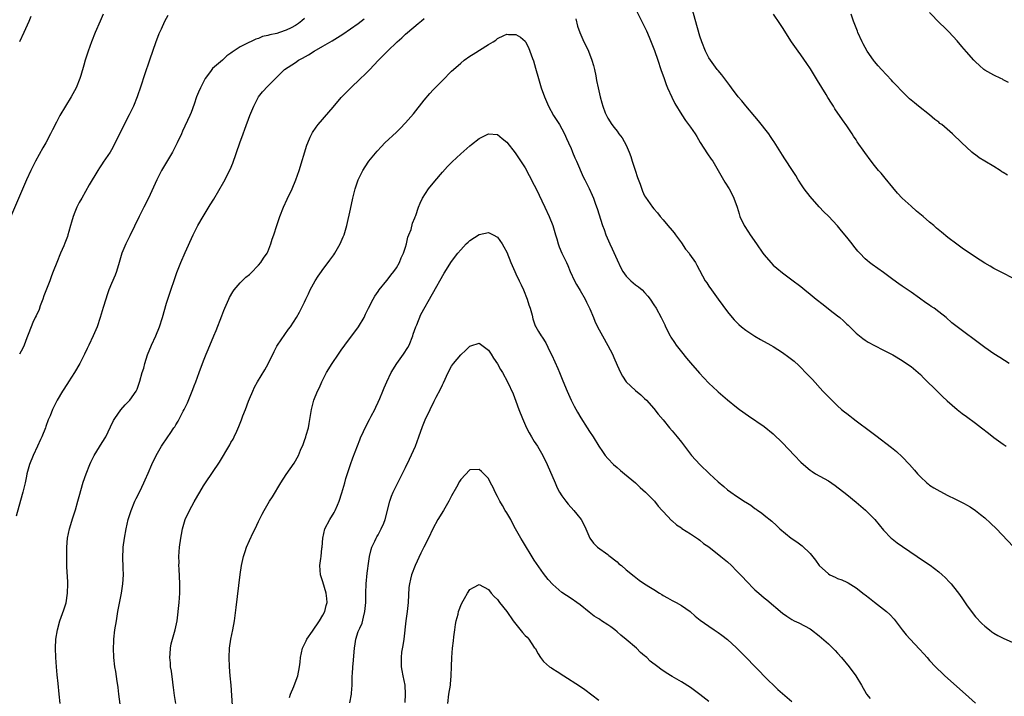
# Model space of a CAD drawing. Units: inches. Extents: x 2577000 to 2580000, y 1554000 to 1557000.
# Drawn here: x 2578301 to 2578515, y 1554287 to 1554434 of the extents above; entities that cross this region are included whole.
import ezdxf

# ---------------------------------------------------------------- set-up
doc = ezdxf.new("R2010")
doc.units = ezdxf.units.IN
doc.header["$MEASUREMENT"] = 0
doc.layers.add('LD25771554_10ft', color=133, linetype='Continuous')

msp = doc.modelspace()

# ---------------------------------------------------------------- linework, layer by layer
at = {"layer": 'LD25771554_10ft'}
for points, elevation in [([(2578434.73, 1554436.73), (2578436.72, 1554432.72), (2578437.37, 1554431.37), (2578438, 1554430), (2578438.59, 1554428.59), (2578439.14, 1554427.14), (2578439.88, 1554425), (2578440.54, 1554423), (2578441.22, 1554421), (2578441.71, 1554419.71), (2578442, 1554419), (2578442.93, 1554416.93), (2578443.6, 1554415.6), (2578445.11, 1554413.11), (2578445.91, 1554411.91), (2578447, 1554410.41), (2578447.96, 1554409), (2578448.37, 1554408.37), (2578449.1, 1554407.1), (2578450.65, 1554404.65), (2578451.49, 1554403.49), (2578451.81, 1554403), (2578453.02, 1554401), (2578454.46, 1554398.46), (2578455.36, 1554397), (2578455.94, 1554395.94), (2578456.41, 1554395), (2578457.12, 1554393), (2578457.54, 1554391.54), (2578457.72, 1554391), (2578458.66, 1554389), (2578459.61, 1554387.61), (2578459.98, 1554387), (2578461.31, 1554385), (2578462.73, 1554383), (2578463, 1554382.66), (2578464.45, 1554381), (2578465, 1554380.41), (2578465.74, 1554379.74), (2578467, 1554378.7), (2578469, 1554377.23), (2578471, 1554375.72), (2578471.84, 1554375), (2578473, 1554374.1), (2578474.3, 1554373), (2578475.84, 1554371.85), (2578477.37, 1554370.63), (2578479, 1554369.37), (2578479.45, 1554369), (2578480.29, 1554368.29), (2578481, 1554367.58), (2578481.31, 1554367.31), (2578483, 1554365.6), (2578484.44, 1554364.44), (2578485, 1554364.04), (2578485.64, 1554363.64), (2578487, 1554362.92), (2578489, 1554361.9), (2578491, 1554360.86), (2578493, 1554359.66), (2578494.01, 1554359), (2578495, 1554358.32), (2578497, 1554356.59), (2578497.78, 1554355.78), (2578500.79, 1554352.79), (2578501.81, 1554351.81), (2578502.84, 1554350.84), (2578504.98, 1554348.98), (2578506.1, 1554348.1), (2578507, 1554347.42), (2578509, 1554345.98), (2578510.33, 1554345), (2578511.83, 1554343.83), (2578513, 1554342.87), (2578515, 1554341.43), (2578515.66, 1554341)], 7650), ([(2578516.33, 1554359), (2578514.27, 1554360.27), (2578513, 1554361.08), (2578511, 1554362.5), (2578509.59, 1554363.59), (2578508.44, 1554364.44), (2578507, 1554365.45), (2578505, 1554366.95), (2578503.87, 1554367.87), (2578502.64, 1554369), (2578501, 1554370.25), (2578499.98, 1554371), (2578499.38, 1554371.38), (2578499, 1554371.67), (2578498.16, 1554372.16), (2578496.77, 1554373.23), (2578495, 1554374.48), (2578493, 1554375.83), (2578492.33, 1554376.33), (2578491, 1554377.27), (2578489, 1554378.76), (2578486.53, 1554380.53), (2578485.93, 1554381), (2578485.42, 1554381.42), (2578485, 1554381.79), (2578483.81, 1554383), (2578483.41, 1554383.41), (2578482.5, 1554384.5), (2578482.13, 1554385), (2578481, 1554386.46), (2578479.86, 1554387.86), (2578479, 1554388.97), (2578477.04, 1554391.04), (2578476.02, 1554392.03), (2578475, 1554393.08), (2578473, 1554395.31), (2578471.72, 1554397), (2578471, 1554398.07), (2578470.65, 1554398.65), (2578470.41, 1554399), (2578469.91, 1554399.91), (2578469.18, 1554401), (2578467.54, 1554403.54), (2578467, 1554404.34), (2578465.21, 1554407.21), (2578465, 1554407.51), (2578464.42, 1554408.42), (2578464.01, 1554409), (2578461.81, 1554411.81), (2578461, 1554412.74), (2578459, 1554415.08), (2578458.13, 1554416.13), (2578457.37, 1554417), (2578455.88, 1554419), (2578455.52, 1554419.52), (2578454.68, 1554420.68), (2578453.8, 1554421.8), (2578453, 1554422.73), (2578452.79, 1554423), (2578451.34, 1554425), (2578451, 1554425.52), (2578450.26, 1554427), (2578449.44, 1554429), (2578449, 1554430.27), (2578447.09, 1554437)], 7660), ([(2578319.15, 1554435), (2578318.5, 1554433.5), (2578317.47, 1554431), (2578316.68, 1554429), (2578315.93, 1554427), (2578315.71, 1554426.29), (2578315.29, 1554425), (2578315, 1554423.93), (2578314.35, 1554421.65), (2578314.12, 1554421), (2578313.29, 1554419), (2578312.24, 1554417), (2578309.78, 1554413), (2578309, 1554411.55), (2578308.15, 1554409.85), (2578307.75, 1554409), (2578306.68, 1554407), (2578306.07, 1554405.93), (2578304.49, 1554403), (2578303.45, 1554401), (2578302.5, 1554399), (2578299, 1554390.86)], 7680), ([(2578333.24, 1554434.76), (2578332.54, 1554433.46), (2578331.79, 1554431.79), (2578331.41, 1554431), (2578331.29, 1554430.71), (2578331, 1554429.95), (2578330.65, 1554429), (2578329.29, 1554425), (2578328.16, 1554421.84), (2578327.38, 1554419.38), (2578326.58, 1554417), (2578325.77, 1554415), (2578324.86, 1554413.14), (2578323.76, 1554411), (2578321.8, 1554407), (2578321, 1554405.53), (2578320.69, 1554405), (2578319.21, 1554402.79), (2578319, 1554402.45), (2578318.41, 1554401.59), (2578318.05, 1554401), (2578316.16, 1554397.84), (2578314.52, 1554395), (2578313.98, 1554394.02), (2578313.46, 1554393), (2578313, 1554391.93), (2578312.64, 1554391), (2578312.28, 1554389.72), (2578312.05, 1554389), (2578311.69, 1554387.69), (2578311.52, 1554387), (2578311.39, 1554386.61), (2578310.84, 1554385.16), (2578310.62, 1554384.62), (2578309.88, 1554383), (2578309.07, 1554381), (2578308.32, 1554379), (2578307.95, 1554378.05), (2578307.57, 1554377), (2578306.31, 1554373.69), (2578306.08, 1554373), (2578305.51, 1554371.51), (2578305.24, 1554370.76), (2578304.62, 1554369.38), (2578304.42, 1554369), (2578303.89, 1554367.89), (2578303.5, 1554367), (2578303.38, 1554366.62), (2578303, 1554365.64), (2578302.56, 1554364.56), (2578302, 1554363), (2578301.68, 1554362.32), (2578300.97, 1554361)], 7670), ([(2578303.45, 1554434.55), (2578303, 1554433.4), (2578301.94, 1554431), (2578301.01, 1554429)], 7690), ([(2578517, 1554377.61), (2578515, 1554378.67), (2578513, 1554379.7), (2578512.16, 1554380.16), (2578511, 1554380.83), (2578509, 1554382.11), (2578506.1, 1554384.1), (2578504.94, 1554384.94), (2578503, 1554386.42), (2578501.57, 1554387.57), (2578500.48, 1554388.48), (2578499.93, 1554389), (2578499, 1554389.78), (2578497.63, 1554391), (2578496.18, 1554392.18), (2578495, 1554393.2), (2578493.01, 1554395.01), (2578492.04, 1554396.04), (2578491, 1554397.3), (2578489.35, 1554399.35), (2578488.43, 1554400.43), (2578487.91, 1554401), (2578487, 1554402.07), (2578486.26, 1554403), (2578484.88, 1554404.88), (2578483.25, 1554407.25), (2578483, 1554407.65), (2578482.45, 1554408.45), (2578482.12, 1554409), (2578481, 1554410.72), (2578480.05, 1554412.05), (2578478.42, 1554414.42), (2578478.07, 1554415), (2578477.63, 1554415.63), (2578476.87, 1554416.87), (2578476.49, 1554417.51), (2578474.59, 1554420.59), (2578473.09, 1554423.09), (2578472.31, 1554424.31), (2578471, 1554426.18), (2578470.37, 1554427), (2578468.99, 1554428.99), (2578467, 1554432.11), (2578466.4, 1554433), (2578465.03, 1554435)], 7670), ([(2578515.95, 1554399.95), (2578515, 1554400.59), (2578514.74, 1554400.74), (2578514.35, 1554401), (2578513, 1554401.85), (2578511, 1554403.06), (2578509.78, 1554403.78), (2578509, 1554404.38), (2578508.62, 1554404.62), (2578508.19, 1554405), (2578507, 1554406.08), (2578506.03, 1554407), (2578504.02, 1554409), (2578501.63, 1554411), (2578501.26, 1554411.26), (2578501, 1554411.49), (2578500.13, 1554412.13), (2578499, 1554413.13), (2578496.61, 1554415), (2578495.69, 1554415.69), (2578495, 1554416.27), (2578494.61, 1554416.61), (2578493, 1554418.17), (2578491.65, 1554419.65), (2578491, 1554420.33), (2578490.69, 1554420.69), (2578488.51, 1554423), (2578487.81, 1554423.81), (2578487, 1554424.71), (2578486.77, 1554425), (2578485.45, 1554427), (2578485, 1554427.77), (2578484.58, 1554428.58), (2578484.35, 1554429), (2578483.42, 1554431), (2578483.29, 1554431.29), (2578482.48, 1554433.52), (2578481.91, 1554435)], 7680), ([(2578516.17, 1554420.17), (2578515, 1554420.74), (2578514.84, 1554420.84), (2578514.47, 1554421), (2578513, 1554421.72), (2578511, 1554422.86), (2578510.82, 1554423), (2578509.85, 1554423.85), (2578509, 1554424.63), (2578508.65, 1554425), (2578507, 1554426.86), (2578506, 1554428), (2578505, 1554429.2), (2578503.17, 1554431.17), (2578502.18, 1554432.18), (2578501.32, 1554433), (2578499, 1554435.41)], 7690), ([(2578363, 1554434.05), (2578362.4, 1554433.6), (2578361.67, 1554433), (2578361, 1554432.58), (2578360.07, 1554432.07), (2578359, 1554431.52), (2578357.55, 1554431), (2578357, 1554430.84), (2578355.44, 1554430.56), (2578355, 1554430.4), (2578353.84, 1554430.16), (2578353, 1554429.76), (2578352.41, 1554429.59), (2578351.24, 1554429), (2578351, 1554428.9), (2578350.76, 1554428.76), (2578349, 1554427.93), (2578347.23, 1554426.77), (2578347, 1554426.53), (2578346.08, 1554425.92), (2578345.13, 1554425), (2578343, 1554423.18), (2578342.85, 1554423), (2578342.53, 1554422.53), (2578341.4, 1554421), (2578341, 1554420.31), (2578340.33, 1554419), (2578339.92, 1554418.08), (2578339.51, 1554417), (2578339, 1554415.45), (2578338.35, 1554413.65), (2578338.07, 1554413), (2578336.44, 1554409.56), (2578336.2, 1554409), (2578335.29, 1554407), (2578334.24, 1554405), (2578331.91, 1554401), (2578330.88, 1554399), (2578329.02, 1554395), (2578328, 1554393), (2578327.02, 1554391), (2578325, 1554386.79), (2578324.1, 1554385), (2578323.28, 1554383), (2578322.68, 1554381), (2578322.06, 1554379), (2578321.77, 1554378.23), (2578321, 1554376.37), (2578320.45, 1554375), (2578320.07, 1554373.93), (2578319.74, 1554373), (2578319.17, 1554371.17), (2578318.53, 1554369), (2578317.85, 1554367), (2578317.02, 1554365), (2578316.1, 1554363), (2578315.73, 1554362.27), (2578315.13, 1554361), (2578315, 1554360.76), (2578314.13, 1554359), (2578312.96, 1554357), (2578311.62, 1554355), (2578311.4, 1554354.6), (2578310.32, 1554353), (2578309.18, 1554351), (2578308.44, 1554349.56), (2578308.18, 1554349), (2578307.62, 1554347.62), (2578307.24, 1554346.76), (2578306.72, 1554345.28), (2578306.63, 1554345), (2578305.83, 1554343), (2578305.57, 1554342.43), (2578304.87, 1554341), (2578303.92, 1554339), (2578303.16, 1554337), (2578302.59, 1554335), (2578302.47, 1554334.47), (2578302.18, 1554333), (2578301.74, 1554331), (2578301.56, 1554330.44), (2578300.27, 1554325.73)], 7660), ([(2578309.83, 1554285), (2578309.64, 1554287), (2578309.37, 1554289.37), (2578309.19, 1554291.19), (2578309.03, 1554293), (2578308.89, 1554295), (2578308.81, 1554297), (2578308.9, 1554299), (2578309.25, 1554301), (2578309.79, 1554303), (2578310.61, 1554305.39), (2578311.1, 1554306.9), (2578311.46, 1554309), (2578311.5, 1554311), (2578311.48, 1554311.48), (2578311.3, 1554314.7), (2578311.25, 1554317), (2578311.27, 1554319), (2578311.44, 1554321), (2578311.86, 1554323), (2578312.59, 1554325.41), (2578313.17, 1554327.17), (2578313.71, 1554329), (2578313.97, 1554330.03), (2578314.86, 1554333.14), (2578315.49, 1554335), (2578316.29, 1554337), (2578316.5, 1554337.5), (2578317.26, 1554339), (2578319, 1554341.78), (2578319.74, 1554343), (2578320.8, 1554345.2), (2578321.44, 1554346.56), (2578321.69, 1554347), (2578323, 1554348.92), (2578323.98, 1554350.02), (2578325, 1554351), (2578326.4, 1554353), (2578326.61, 1554353.39), (2578327.09, 1554354.91), (2578327.14, 1554355.14), (2578327.67, 1554357), (2578328.02, 1554357.98), (2578328.25, 1554359), (2578328.86, 1554360.86), (2578329.71, 1554363), (2578330.61, 1554365), (2578331.42, 1554367), (2578332.06, 1554369), (2578333, 1554372.09), (2578333.43, 1554373.43), (2578335.22, 1554378.78), (2578336.06, 1554381), (2578337, 1554383.18), (2578338.8, 1554387), (2578339.81, 1554389), (2578340.93, 1554391), (2578342.5, 1554393.5), (2578343.25, 1554394.75), (2578345.45, 1554398.55), (2578346.8, 1554401.2), (2578347.38, 1554402.62), (2578348.9, 1554407), (2578349.65, 1554409), (2578350, 1554410), (2578351.1, 1554413), (2578351.94, 1554415), (2578353, 1554417), (2578353.88, 1554418.12), (2578355, 1554419.33), (2578356.86, 1554421.14), (2578357, 1554421.3), (2578358.67, 1554423), (2578361, 1554424.51), (2578361.66, 1554425), (2578362.56, 1554425.44), (2578363.83, 1554426.17), (2578365.11, 1554427), (2578367, 1554428.03), (2578369, 1554429.22), (2578371.33, 1554430.67), (2578373, 1554431.8), (2578374.7, 1554433), (2578375.98, 1554434.02)], 7650), ([(2578322.85, 1554284.85), (2578322.63, 1554287), (2578322.46, 1554288.46), (2578322.39, 1554289), (2578322.26, 1554289.74), (2578321.94, 1554291.94), (2578321.76, 1554293), (2578321.52, 1554295), (2578321.45, 1554297), (2578321.53, 1554298.47), (2578321.54, 1554299), (2578321.76, 1554301), (2578322.06, 1554303), (2578322.4, 1554305), (2578323.16, 1554309), (2578323.46, 1554311), (2578323.58, 1554313), (2578323.56, 1554314.44), (2578323.48, 1554317), (2578323.52, 1554318.48), (2578323.55, 1554319), (2578323.82, 1554321), (2578324.21, 1554323), (2578324.66, 1554325), (2578325.27, 1554327), (2578326.09, 1554329), (2578326.38, 1554329.62), (2578327.14, 1554331.14), (2578328.04, 1554333), (2578328.33, 1554333.67), (2578329, 1554335.13), (2578329.79, 1554337), (2578330.72, 1554339), (2578331, 1554339.5), (2578331.89, 1554341), (2578333.27, 1554343), (2578333.75, 1554343.75), (2578334.58, 1554345), (2578334.76, 1554345.24), (2578335, 1554345.67), (2578335.53, 1554346.47), (2578335.77, 1554347), (2578336.59, 1554348.59), (2578336.83, 1554349), (2578337, 1554349.39), (2578337.55, 1554350.45), (2578338.58, 1554353), (2578338.68, 1554353.32), (2578339, 1554354.15), (2578339.35, 1554355), (2578340.09, 1554357), (2578341, 1554359.54), (2578341.58, 1554361), (2578342, 1554362), (2578343.3, 1554365), (2578343.8, 1554366.2), (2578345, 1554369.39), (2578345.47, 1554370.53), (2578345.65, 1554371), (2578346.52, 1554373), (2578346.67, 1554373.33), (2578347.41, 1554374.59), (2578347.69, 1554375), (2578349, 1554376.53), (2578349.46, 1554377), (2578350.24, 1554377.76), (2578351, 1554378.38), (2578351.32, 1554378.68), (2578353, 1554380.41), (2578353.5, 1554381), (2578354.08, 1554381.92), (2578354.86, 1554383), (2578355, 1554383.32), (2578355.68, 1554385), (2578355.96, 1554386.04), (2578356.31, 1554387), (2578356.95, 1554389), (2578357.63, 1554391), (2578358.42, 1554393), (2578359.24, 1554394.76), (2578360.31, 1554397), (2578361.12, 1554399), (2578361.8, 1554401), (2578363.51, 1554406.49), (2578363.69, 1554407), (2578364.26, 1554408.26), (2578364.57, 1554409), (2578364.73, 1554409.27), (2578365.54, 1554410.46), (2578365.96, 1554411), (2578368.29, 1554413.71), (2578369.2, 1554414.8), (2578371, 1554416.87), (2578373, 1554418.94), (2578375.16, 1554421), (2578376.11, 1554421.89), (2578377.11, 1554422.89), (2578379.1, 1554425), (2578380.05, 1554425.95), (2578381.05, 1554427), (2578383.13, 1554429), (2578384.15, 1554429.85), (2578385, 1554430.66), (2578385.38, 1554431), (2578387.73, 1554433), (2578388.44, 1554433.56), (2578389, 1554434.06)], 7640), ([(2578422.01, 1554433.99), (2578422.39, 1554432.39), (2578422.89, 1554431), (2578423.8, 1554429), (2578424.21, 1554428.21), (2578424.75, 1554427), (2578425.53, 1554425), (2578425.84, 1554423.84), (2578426.1, 1554423), (2578426.4, 1554421.6), (2578426.56, 1554420.56), (2578426.86, 1554419), (2578427, 1554418.31), (2578427.31, 1554417), (2578427.71, 1554415.71), (2578427.91, 1554415), (2578428.44, 1554413.56), (2578428.67, 1554413), (2578428.8, 1554412.8), (2578429, 1554412.38), (2578429.84, 1554411), (2578430.37, 1554410.37), (2578431, 1554409.54), (2578431.36, 1554409), (2578432.08, 1554408.08), (2578433, 1554406.5), (2578433.65, 1554405), (2578434.03, 1554404.03), (2578434.32, 1554403), (2578434.92, 1554401.08), (2578435.46, 1554399.46), (2578436.01, 1554397.99), (2578436.52, 1554396.52), (2578437, 1554395.47), (2578437.17, 1554395.17), (2578438.72, 1554393), (2578439, 1554392.63), (2578439.78, 1554391.78), (2578440.37, 1554391), (2578441, 1554390.28), (2578442.06, 1554389), (2578443, 1554387.93), (2578443.41, 1554387.41), (2578443.69, 1554387), (2578445, 1554385.23), (2578445.9, 1554383.9), (2578446.66, 1554383), (2578446.79, 1554382.79), (2578448.09, 1554381), (2578448.39, 1554380.39), (2578450.17, 1554377), (2578450.52, 1554376.52), (2578451, 1554375.79), (2578451.54, 1554375), (2578453, 1554372.98), (2578455, 1554370.26), (2578456.05, 1554369), (2578456.5, 1554368.5), (2578457, 1554368), (2578457.5, 1554367.5), (2578458.08, 1554367), (2578459, 1554366.28), (2578460.97, 1554364.97), (2578462.24, 1554364.24), (2578464.45, 1554363), (2578465, 1554362.67), (2578467, 1554361.38), (2578468.39, 1554360.39), (2578469.5, 1554359.5), (2578470.55, 1554358.55), (2578472.54, 1554356.54), (2578473.51, 1554355.51), (2578475.78, 1554353), (2578476.37, 1554352.37), (2578477, 1554351.74), (2578477.7, 1554351), (2578478.36, 1554350.36), (2578479, 1554349.8), (2578479.87, 1554349), (2578480.48, 1554348.48), (2578481, 1554348.07), (2578481.62, 1554347.62), (2578482.37, 1554347), (2578483, 1554346.51), (2578486.18, 1554344.18), (2578487, 1554343.51), (2578487.3, 1554343.3), (2578490.72, 1554340.72), (2578491.81, 1554339.81), (2578493, 1554338.69), (2578494.64, 1554337), (2578495.75, 1554335.75), (2578496.37, 1554335), (2578497, 1554334.29), (2578498.42, 1554333), (2578498.73, 1554332.73), (2578499, 1554332.54), (2578499.93, 1554331.93), (2578501.2, 1554331.2), (2578503, 1554330.27), (2578504.47, 1554329.53), (2578506.53, 1554328.53), (2578507, 1554328.25), (2578507.81, 1554327.81), (2578509, 1554326.96), (2578510.11, 1554326.11), (2578511, 1554325.37), (2578512.26, 1554324.26), (2578513.59, 1554323), (2578517.18, 1554319.17)], 7640), ([(2578335, 1554285), (2578334.73, 1554286.73), (2578334.49, 1554288.49), (2578334.44, 1554289), (2578334.36, 1554289.64), (2578334.03, 1554292.03), (2578333.87, 1554293), (2578333.83, 1554293.83), (2578333.7, 1554295), (2578333.78, 1554295.78), (2578333.82, 1554297), (2578334.01, 1554297.99), (2578334.28, 1554299), (2578334.87, 1554301), (2578335.26, 1554303), (2578335.75, 1554307), (2578335.9, 1554309), (2578335.87, 1554311), (2578335.7, 1554314.3), (2578335.68, 1554315), (2578335.69, 1554315.69), (2578335.68, 1554317), (2578335.8, 1554319), (2578336.06, 1554321), (2578336.23, 1554321.77), (2578336.45, 1554323), (2578337.02, 1554325), (2578337.95, 1554327), (2578339, 1554328.91), (2578339.77, 1554330.23), (2578340.2, 1554331), (2578341, 1554332.35), (2578341.42, 1554333), (2578344.47, 1554337.53), (2578346.74, 1554341.26), (2578347, 1554341.77), (2578347.45, 1554342.55), (2578347.69, 1554343), (2578348.25, 1554344.25), (2578348.73, 1554345.27), (2578349, 1554346), (2578349.29, 1554346.71), (2578349.59, 1554347.59), (2578350.14, 1554349), (2578350.82, 1554350.82), (2578351, 1554351.27), (2578351.73, 1554353), (2578352.14, 1554353.86), (2578352.77, 1554355), (2578354.37, 1554357.63), (2578355.06, 1554358.94), (2578356.37, 1554361.63), (2578357, 1554362.79), (2578357.12, 1554363), (2578359.54, 1554366.46), (2578359.96, 1554367), (2578361.25, 1554369), (2578361.87, 1554370.13), (2578362.33, 1554371), (2578363, 1554372.35), (2578363.28, 1554373), (2578363.84, 1554374.16), (2578364.22, 1554375), (2578365.32, 1554377), (2578365.97, 1554378.03), (2578366.66, 1554379), (2578367, 1554379.43), (2578368.15, 1554381), (2578368.5, 1554381.5), (2578369.34, 1554382.66), (2578369.56, 1554383), (2578370.73, 1554385), (2578371.43, 1554386.57), (2578371.6, 1554387), (2578372.18, 1554389), (2578373, 1554392.57), (2578373.52, 1554395), (2578374.01, 1554397), (2578374.55, 1554398.55), (2578374.69, 1554399), (2578375, 1554399.7), (2578375.69, 1554401), (2578376.18, 1554401.82), (2578377, 1554403.02), (2578378.79, 1554405.21), (2578379.75, 1554406.25), (2578380.48, 1554407), (2578383, 1554409.34), (2578383.84, 1554410.16), (2578385, 1554411.34), (2578386.68, 1554413.32), (2578389, 1554416.27), (2578390.26, 1554417.74), (2578391, 1554418.54), (2578393, 1554420.62), (2578395, 1554422.61), (2578395.41, 1554423), (2578397, 1554424.39), (2578397.74, 1554425), (2578399, 1554425.87), (2578399.7, 1554426.3), (2578403, 1554428.39), (2578404.04, 1554429), (2578404.61, 1554429.39), (2578405, 1554429.71), (2578406.37, 1554430.37), (2578407, 1554430.64), (2578407.39, 1554430.61), (2578409, 1554430.62), (2578409.98, 1554429.98), (2578411, 1554429.16), (2578411.1, 1554429), (2578411.74, 1554427.74), (2578412.03, 1554427), (2578412.61, 1554425.39), (2578412.84, 1554424.84), (2578413.28, 1554423.28), (2578413.89, 1554421), (2578414.47, 1554419), (2578415.18, 1554417), (2578416.05, 1554415), (2578417.17, 1554413), (2578418.46, 1554411), (2578419, 1554410.06), (2578419.55, 1554409), (2578419.99, 1554407.99), (2578420.47, 1554407), (2578421, 1554405.76), (2578421.21, 1554405.21), (2578421.31, 1554405), (2578421.78, 1554403.78), (2578422.14, 1554403), (2578423.65, 1554399.65), (2578423.99, 1554399), (2578424.92, 1554397.08), (2578425.61, 1554395.61), (2578425.85, 1554395), (2578426.3, 1554393.7), (2578426.69, 1554392.69), (2578427.86, 1554389), (2578428.17, 1554388.17), (2578428.57, 1554387), (2578429.43, 1554385), (2578429.95, 1554383.95), (2578431, 1554381.52), (2578431.8, 1554379.8), (2578432.24, 1554379), (2578433, 1554377.98), (2578434, 1554377), (2578434.52, 1554376.52), (2578435, 1554376.14), (2578435.68, 1554375.68), (2578436.48, 1554375), (2578437, 1554374.45), (2578437.68, 1554373.68), (2578438.19, 1554373), (2578439, 1554371.78), (2578439.48, 1554371), (2578440.57, 1554369), (2578441.37, 1554367.37), (2578441.53, 1554367), (2578442.58, 1554365), (2578442.73, 1554364.73), (2578443.53, 1554363.53), (2578443.89, 1554363), (2578445, 1554361.55), (2578446.14, 1554360.14), (2578447, 1554359.12), (2578448.91, 1554356.91), (2578449.87, 1554355.87), (2578451, 1554354.7), (2578452.83, 1554353), (2578453, 1554352.82), (2578453.98, 1554351.98), (2578455, 1554351.07), (2578457, 1554349.5), (2578457.67, 1554349), (2578459.61, 1554347.61), (2578463, 1554345.31), (2578465, 1554343.66), (2578467, 1554341.71), (2578468.32, 1554340.32), (2578469.62, 1554339), (2578471, 1554337.52), (2578471.55, 1554337), (2578473, 1554335.75), (2578473.45, 1554335.45), (2578474.2, 1554335), (2578477, 1554333.45), (2578478.46, 1554332.46), (2578481, 1554330.45), (2578483, 1554328.82), (2578485.04, 1554327.04), (2578486.06, 1554326.06), (2578487.06, 1554325), (2578489, 1554322.7), (2578490.67, 1554321), (2578490.84, 1554320.84), (2578491.96, 1554319.96), (2578493.13, 1554319.13), (2578497.92, 1554315.92), (2578499.1, 1554315.1), (2578501, 1554313.63), (2578501.72, 1554313), (2578502.38, 1554312.38), (2578503.36, 1554311.36), (2578503.67, 1554311), (2578505, 1554309.35), (2578505.27, 1554309), (2578505.99, 1554307.99), (2578507, 1554306.48), (2578508.49, 1554304.49), (2578509, 1554303.87), (2578510.39, 1554302.39), (2578511, 1554301.8), (2578512.02, 1554301), (2578512.58, 1554300.58), (2578513, 1554300.29), (2578513.82, 1554299.82), (2578515.15, 1554299.15), (2578517, 1554298.3)], 7630), ([(2578347.42, 1554283.42), (2578347.02, 1554289), (2578346.84, 1554291), (2578346.69, 1554293), (2578346.61, 1554295), (2578346.68, 1554297), (2578346.98, 1554299), (2578347.4, 1554301), (2578347.75, 1554303), (2578348.14, 1554305.86), (2578348.97, 1554313.03), (2578349.29, 1554315), (2578349.73, 1554317), (2578350.09, 1554318.09), (2578350.36, 1554319), (2578351, 1554320.47), (2578351.81, 1554322.19), (2578352.25, 1554323), (2578353, 1554324.6), (2578353.79, 1554326.21), (2578354.2, 1554327), (2578355.38, 1554329), (2578356.03, 1554329.97), (2578357.86, 1554333), (2578359, 1554334.81), (2578360.72, 1554337.28), (2578361.66, 1554339), (2578362.14, 1554340.14), (2578362.67, 1554341.33), (2578363, 1554342.21), (2578363.27, 1554343), (2578363.36, 1554343.36), (2578363.85, 1554345), (2578364.04, 1554345.96), (2578364.48, 1554349), (2578364.99, 1554351), (2578365.84, 1554353), (2578366.24, 1554353.76), (2578366.79, 1554355), (2578367.79, 1554357), (2578368.99, 1554359), (2578370.36, 1554361), (2578371, 1554361.86), (2578371.79, 1554363), (2578374.71, 1554367), (2578375.95, 1554369), (2578376.29, 1554369.71), (2578376.93, 1554371), (2578377.9, 1554373), (2578378.32, 1554373.68), (2578379, 1554374.64), (2578379.22, 1554375), (2578380.93, 1554377.07), (2578381, 1554377.15), (2578381.78, 1554378.22), (2578382.44, 1554379), (2578383, 1554379.84), (2578383.66, 1554381), (2578384.01, 1554381.99), (2578384.55, 1554383), (2578385, 1554384.34), (2578385.21, 1554385), (2578385.48, 1554386.52), (2578385.7, 1554387), (2578386.18, 1554388.18), (2578386.5, 1554389.5), (2578387, 1554390.66), (2578387.08, 1554390.92), (2578387.2, 1554391.2), (2578387.78, 1554393), (2578388.15, 1554393.85), (2578388.7, 1554395), (2578390, 1554397), (2578391.32, 1554398.68), (2578393, 1554400.62), (2578394.14, 1554401.86), (2578395.13, 1554402.87), (2578397, 1554404.64), (2578399, 1554406.37), (2578399.36, 1554406.64), (2578401, 1554407.94), (2578403, 1554409), (2578405, 1554408.84), (2578405.99, 1554407.99), (2578407, 1554407.17), (2578408.81, 1554404.81), (2578409, 1554404.6), (2578411, 1554401.57), (2578411.9, 1554399.9), (2578413, 1554397.77), (2578413.38, 1554397), (2578415.28, 1554393), (2578416.2, 1554391), (2578417.01, 1554389), (2578417.62, 1554387), (2578417.91, 1554386.09), (2578418.22, 1554385), (2578418.4, 1554384.4), (2578419.02, 1554383.02), (2578420, 1554381), (2578420.3, 1554380.3), (2578420.83, 1554379), (2578421.73, 1554377), (2578422.18, 1554376.18), (2578423, 1554374.86), (2578424.05, 1554373), (2578424.35, 1554372.35), (2578425.08, 1554370.92), (2578425.89, 1554369), (2578426.2, 1554368.2), (2578426.77, 1554367), (2578427.81, 1554365), (2578429, 1554362.94), (2578430, 1554361), (2578430.32, 1554360.32), (2578431, 1554358.64), (2578431.77, 1554357), (2578432.22, 1554356.22), (2578433, 1554354.98), (2578435, 1554353.09), (2578436.16, 1554352.16), (2578437, 1554351.4), (2578437.39, 1554351), (2578439, 1554349.19), (2578439.95, 1554347.95), (2578441, 1554346.72), (2578442.42, 1554345), (2578443, 1554344.32), (2578444.07, 1554343), (2578445, 1554341.84), (2578447.23, 1554339), (2578449.02, 1554337), (2578451.09, 1554335), (2578453, 1554333.2), (2578454.2, 1554332.2), (2578455, 1554331.52), (2578455.77, 1554331), (2578457, 1554330.11), (2578458.89, 1554328.89), (2578459, 1554328.8), (2578460.14, 1554328.14), (2578461, 1554327.46), (2578461.28, 1554327.28), (2578461.63, 1554327), (2578462.45, 1554326.45), (2578463, 1554325.97), (2578464.64, 1554324.64), (2578465.7, 1554323.7), (2578466.44, 1554323), (2578468.89, 1554321), (2578470.15, 1554320.15), (2578471.3, 1554319.3), (2578473, 1554317.65), (2578474.21, 1554316.21), (2578475, 1554314.99), (2578477, 1554313.2), (2578477.33, 1554313), (2578478.47, 1554312.47), (2578479, 1554312.2), (2578479.9, 1554311.9), (2578481, 1554311.36), (2578481.26, 1554311.26), (2578483, 1554310.17), (2578484.79, 1554308.79), (2578485, 1554308.61), (2578485.92, 1554307.92), (2578487, 1554307.01), (2578489, 1554305.53), (2578489.64, 1554305), (2578490.35, 1554304.35), (2578491.31, 1554303.31), (2578493.04, 1554301.04), (2578493.94, 1554299.94), (2578494.77, 1554299), (2578496.83, 1554296.83), (2578497.78, 1554295.78), (2578498.45, 1554295), (2578499, 1554294.38), (2578500.26, 1554293), (2578500.62, 1554292.62), (2578501.64, 1554291.64), (2578502.35, 1554291), (2578506.82, 1554287), (2578509, 1554285.07)], 7620), ([(2578359.74, 1554286.26), (2578359.98, 1554287), (2578360.69, 1554288.69), (2578361.38, 1554290.62), (2578361.53, 1554291), (2578361.9, 1554293), (2578362.03, 1554293.97), (2578362.12, 1554295), (2578362.57, 1554297), (2578362.7, 1554297.3), (2578363, 1554297.89), (2578363.34, 1554298.66), (2578363.51, 1554299), (2578364.73, 1554300.73), (2578366.29, 1554303), (2578367, 1554304.21), (2578367.4, 1554305), (2578367.69, 1554306.31), (2578367.89, 1554307), (2578367.84, 1554307.84), (2578367.74, 1554309), (2578367, 1554311.44), (2578366.49, 1554313), (2578366.34, 1554315), (2578366.53, 1554316.53), (2578366.61, 1554317), (2578366.77, 1554318.77), (2578366.82, 1554319), (2578366.95, 1554320.95), (2578367.42, 1554323), (2578368.47, 1554325), (2578369.47, 1554326.53), (2578369.69, 1554327), (2578370.17, 1554328.17), (2578370.55, 1554329), (2578371.13, 1554330.87), (2578371.74, 1554333), (2578372.01, 1554333.99), (2578372.99, 1554337.01), (2578373.53, 1554338.47), (2578375, 1554342.35), (2578375.19, 1554342.81), (2578376.46, 1554345.54), (2578377.17, 1554346.83), (2578377.53, 1554347.53), (2578378.27, 1554349), (2578378.49, 1554349.51), (2578379, 1554350.55), (2578379.38, 1554351.38), (2578380.07, 1554353), (2578380.33, 1554353.67), (2578380.91, 1554355), (2578381.83, 1554357), (2578383.09, 1554359), (2578384.56, 1554361), (2578385.51, 1554362.49), (2578385.76, 1554363), (2578386.53, 1554365), (2578386.64, 1554365.36), (2578387.22, 1554367), (2578387.4, 1554367.4), (2578388.34, 1554369.66), (2578393.37, 1554378.63), (2578395, 1554381.17), (2578396.39, 1554383), (2578397, 1554383.76), (2578398.17, 1554385), (2578398.59, 1554385.41), (2578399, 1554385.78), (2578401, 1554387.08), (2578403, 1554387.47), (2578403.35, 1554387.35), (2578404.05, 1554387), (2578405, 1554386.45), (2578406.03, 1554385), (2578406.4, 1554384.41), (2578407, 1554383.21), (2578407.87, 1554381), (2578408.76, 1554379), (2578409, 1554378.53), (2578409.71, 1554377), (2578410.11, 1554376.11), (2578410.63, 1554375), (2578411.44, 1554373), (2578411.79, 1554371.79), (2578412.1, 1554371), (2578412.52, 1554369.48), (2578412.7, 1554368.7), (2578413, 1554367.86), (2578413.21, 1554367.21), (2578413.31, 1554367), (2578413.93, 1554365.93), (2578414.5, 1554365), (2578414.72, 1554364.72), (2578415.48, 1554363.48), (2578416.38, 1554361.62), (2578416.8, 1554360.8), (2578418.08, 1554357.92), (2578418.47, 1554357), (2578419.18, 1554355.18), (2578420.13, 1554353), (2578421.05, 1554351), (2578421.7, 1554349.7), (2578422.39, 1554348.39), (2578423.13, 1554347.13), (2578424.52, 1554345), (2578425, 1554344.21), (2578425.79, 1554343), (2578427, 1554340.99), (2578427.8, 1554339.8), (2578428.39, 1554339), (2578429, 1554338.28), (2578430.26, 1554337), (2578431, 1554336.33), (2578431.73, 1554335.73), (2578432.65, 1554335), (2578435, 1554333.02), (2578436.03, 1554332.03), (2578437.19, 1554331), (2578439.15, 1554329), (2578439.94, 1554327.94), (2578440.85, 1554327), (2578441, 1554326.81), (2578442.83, 1554324.83), (2578443, 1554324.72), (2578443.9, 1554323.9), (2578445, 1554323.2), (2578445.11, 1554323.11), (2578447, 1554321.89), (2578448.72, 1554320.72), (2578449, 1554320.54), (2578449.84, 1554319.84), (2578451, 1554319.05), (2578453.58, 1554317), (2578455, 1554315.81), (2578455.87, 1554315), (2578457, 1554313.89), (2578458.41, 1554312.41), (2578459, 1554311.76), (2578461, 1554309.76), (2578461.84, 1554309), (2578463, 1554308.02), (2578463.57, 1554307.57), (2578467, 1554304.63), (2578467.97, 1554303.97), (2578469, 1554303.28), (2578469.57, 1554303), (2578470.56, 1554302.56), (2578473, 1554301.23), (2578473.34, 1554301), (2578475, 1554299.74), (2578477, 1554298), (2578478.49, 1554296.49), (2578479, 1554295.95), (2578479.83, 1554295), (2578481.49, 1554293), (2578482.98, 1554291), (2578484.18, 1554289), (2578485.17, 1554287.17), (2578485.29, 1554287), (2578486.07, 1554286.07)], 7610), ([(2578372.89, 1554285.11), (2578373.21, 1554287), (2578373.21, 1554287.21), (2578373.35, 1554289), (2578373.39, 1554291), (2578373.44, 1554291.44), (2578373.52, 1554293), (2578373.6, 1554293.6), (2578373.84, 1554297), (2578374.04, 1554297.96), (2578374.15, 1554299), (2578374.69, 1554300.69), (2578375, 1554301.41), (2578375.52, 1554302.48), (2578375.8, 1554303.8), (2578376.15, 1554305), (2578376.32, 1554307), (2578376.33, 1554308.33), (2578376.31, 1554309), (2578376.39, 1554311), (2578376.64, 1554313.36), (2578377, 1554315.95), (2578377.17, 1554317), (2578377.48, 1554318.52), (2578377.67, 1554319), (2578378.32, 1554320.32), (2578378.6, 1554321), (2578378.73, 1554321.27), (2578379, 1554321.73), (2578379.44, 1554322.56), (2578379.71, 1554323), (2578380.25, 1554324.25), (2578380.55, 1554325), (2578381.53, 1554329), (2578381.92, 1554330.08), (2578382.31, 1554331), (2578383.3, 1554333), (2578385, 1554336.36), (2578385.86, 1554338.14), (2578387.12, 1554341), (2578387.88, 1554343), (2578388.7, 1554345.3), (2578389.26, 1554346.74), (2578390.31, 1554349), (2578391.22, 1554350.78), (2578391.65, 1554351.65), (2578392.57, 1554353.43), (2578393, 1554354.37), (2578393.21, 1554354.79), (2578394.24, 1554357), (2578395, 1554358.38), (2578395.43, 1554359), (2578397, 1554360.9), (2578398.12, 1554361.88), (2578399, 1554362.78), (2578399.18, 1554362.82), (2578401, 1554363.38), (2578403, 1554361.88), (2578403.61, 1554361), (2578404.12, 1554360.12), (2578405, 1554358.92), (2578405.66, 1554357.66), (2578406.06, 1554357), (2578407.17, 1554355), (2578408.4, 1554352.4), (2578409, 1554350.8), (2578409.64, 1554349), (2578410.4, 1554347), (2578411.28, 1554345), (2578411.89, 1554343.89), (2578412.4, 1554343), (2578413, 1554342.02), (2578413.68, 1554341), (2578414.85, 1554339), (2578415.82, 1554337), (2578417.5, 1554333), (2578417.96, 1554331.96), (2578418.51, 1554331), (2578419, 1554330.22), (2578419.89, 1554329), (2578420.37, 1554328.37), (2578421.59, 1554327), (2578422.22, 1554326.22), (2578423.16, 1554325), (2578423.81, 1554323.81), (2578424.24, 1554323), (2578425.08, 1554321), (2578425.87, 1554319.87), (2578426.74, 1554319), (2578429, 1554317.4), (2578429.21, 1554317.21), (2578431, 1554315.8), (2578431.42, 1554315.42), (2578431.94, 1554315), (2578433, 1554314.1), (2578434.7, 1554312.7), (2578435.83, 1554311.83), (2578437, 1554311.01), (2578438.26, 1554310.26), (2578439, 1554309.77), (2578440.23, 1554309), (2578440.72, 1554308.72), (2578441, 1554308.52), (2578442, 1554308), (2578443, 1554307.42), (2578443.84, 1554307), (2578445, 1554306.35), (2578446.94, 1554305), (2578447.99, 1554303.99), (2578449.1, 1554303.1), (2578451, 1554301.79), (2578452.13, 1554301), (2578453, 1554300.43), (2578453.83, 1554299.83), (2578455, 1554298.91), (2578457, 1554297.08), (2578458.05, 1554296.05), (2578461.99, 1554291.99), (2578463, 1554290.92), (2578466, 1554288), (2578467, 1554287.16), (2578469, 1554285.41)], 7600), ([(2578451, 1554285.44), (2578449, 1554286.97), (2578447, 1554288.45), (2578445, 1554289.69), (2578443, 1554290.85), (2578441.67, 1554291.67), (2578440.49, 1554292.49), (2578439.87, 1554293), (2578438.23, 1554294.23), (2578437.45, 1554295), (2578437.19, 1554295.19), (2578437, 1554295.36), (2578436.1, 1554296.1), (2578435.21, 1554297), (2578433, 1554298.9), (2578431.85, 1554299.85), (2578431, 1554300.61), (2578430.51, 1554301), (2578429.65, 1554301.65), (2578429, 1554302.11), (2578427.65, 1554303), (2578427.24, 1554303.24), (2578427, 1554303.41), (2578426.02, 1554304.02), (2578424.9, 1554304.9), (2578423, 1554306.43), (2578422.24, 1554307), (2578421, 1554307.81), (2578419, 1554309.18), (2578417, 1554310.89), (2578416, 1554312), (2578415, 1554313.28), (2578413.48, 1554315.48), (2578413, 1554316.2), (2578410.39, 1554320.39), (2578410.03, 1554321), (2578408.93, 1554323), (2578408.27, 1554324.27), (2578407.86, 1554325), (2578407, 1554326.5), (2578406.69, 1554327), (2578406.08, 1554328.08), (2578405.51, 1554329), (2578405, 1554330.04), (2578404.47, 1554331), (2578404.01, 1554332.01), (2578403.48, 1554333), (2578403, 1554333.95), (2578401.51, 1554335.51), (2578401, 1554335.91), (2578399, 1554335.83), (2578397, 1554333.77), (2578396.72, 1554333.28), (2578396.09, 1554332.09), (2578395, 1554330.16), (2578394.4, 1554329), (2578393.24, 1554327), (2578391.98, 1554325), (2578390.9, 1554323), (2578389.96, 1554321), (2578388.99, 1554319), (2578388.32, 1554317.68), (2578387.06, 1554315), (2578386.28, 1554313), (2578386.08, 1554312.08), (2578385.82, 1554311), (2578385.73, 1554310.27), (2578385.54, 1554307), (2578385.31, 1554305), (2578385.03, 1554302.97), (2578384.6, 1554299), (2578384.4, 1554297.6), (2578384.13, 1554296.13), (2578384, 1554295), (2578384.04, 1554293.96), (2578384.01, 1554293), (2578384.14, 1554292.14), (2578384.41, 1554291), (2578384.85, 1554289), (2578384.92, 1554287), (2578384.81, 1554285.19)], 7590), ([(2578394.18, 1554285), (2578394.43, 1554287), (2578394.76, 1554289), (2578394.77, 1554289.23), (2578394.94, 1554291), (2578394.97, 1554293.03), (2578395.02, 1554294.98), (2578395.19, 1554297), (2578395.38, 1554298.62), (2578395.52, 1554299.52), (2578395.7, 1554301), (2578395.85, 1554302.15), (2578396.02, 1554303), (2578396.4, 1554304.4), (2578396.53, 1554305), (2578396.64, 1554305.36), (2578397, 1554306.35), (2578397.21, 1554306.79), (2578397.82, 1554307.82), (2578398.49, 1554309), (2578399, 1554309.79), (2578399.75, 1554310.25), (2578401, 1554310.9), (2578403, 1554309.83), (2578403.64, 1554309), (2578404.27, 1554308.27), (2578405, 1554307.62), (2578405.42, 1554307), (2578407, 1554304.98), (2578408.43, 1554303), (2578409, 1554302.27), (2578410.46, 1554300.46), (2578411, 1554299.82), (2578411.41, 1554299.41), (2578411.77, 1554299), (2578413, 1554297.21), (2578413.16, 1554297), (2578413.82, 1554295.82), (2578414.31, 1554295), (2578415, 1554294.15), (2578416.31, 1554293), (2578416.74, 1554292.74), (2578417, 1554292.56), (2578417.96, 1554291.96), (2578419.4, 1554291), (2578422.82, 1554288.82), (2578424, 1554288), (2578427, 1554285.7)], 7580)]:
    msp.add_lwpolyline(points, dxfattribs=dict(at, elevation=elevation))

doc.saveas('drawing.dxf')
